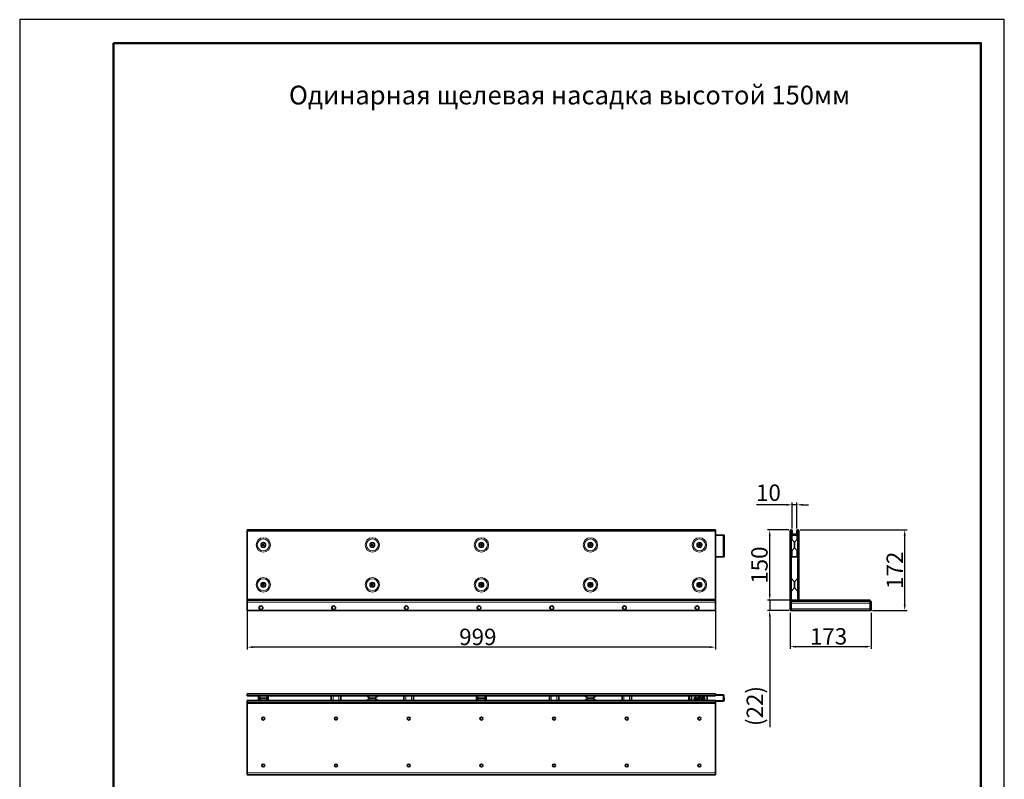
# Model space of a CAD drawing. Units: millimetres. Extents: x 2602 to 53776, y -14448 to 8879.
# Drawn here: x 35006 to 37106, y -13099 to -11478 of the extents above; entities that cross this region are included whole.
import ezdxf

# ---------------------------------------------------------------- set-up
doc = ezdxf.new("R2010")
doc.units = ezdxf.units.MM
doc.header["$LTSCALE"] = 2.2
doc.layers.add('5', color=7, linetype='Continuous')
doc.layers.add('ACO drain', color=7, linetype='Continuous')
doc.layers.add('Viditelná tenká (ISO)', color=7, linetype='Continuous', lineweight=9)
doc.styles.get("Standard").update_dxf_attribs({"font": 'tahoma.ttf'})
doc.dimstyles.new('GEN-ISO', dxfattribs={"dimscale": 2, "dimtxt": 7, "dimasz": 2.5, "dimexe": 1, "dimexo": 1, "dimgap": 0.6, "dimtad": 1, "dimdsep": 46, "dimtxsty": 'Standard', "dimcen": 0, "dimclrd": 256, "dimclre": 256, "dimclrt": 7, "dimadec": 0, "dimazin": 0, "dimtp": 0.1, "dimtm": 0.1, "dimtfac": 0.71, "dimtmove": 0, "dimatfit": 3, "dimfxl": 0, "dimtzin": 0, "dimarcsym": 0})

# ---------------------------------------------------------------- blocks, each defined once
blk = doc.blocks.new('А4 верт')
at = {"layer": 'ACO drain', "lineweight": 50}
blk.add_lwpolyline([(-190, 292), (-5, 292), (-5, 5), (-190, 5)], close=True, dxfattribs=at)
at = {"layer": 'Defpoints'}
blk.add_lwpolyline([(-210, 297), (-210, 0), (0, 0), (0, 297)], close=True, dxfattribs=at)
blk = doc.blocks.new('A$C171C1341')
at = {"layer": 'ACO drain'}
blk.add_blockref('А4 верт', (0, -297), dxfattribs=at)
blk = doc.blocks.new('*D1019')
at = {"layer": '5', "lineweight": -2, "transparency": 16777216}
for p, q in [((35490.9, -12723.7), (35490.9, -12821.7)), ((36489.9, -12723.7), (36489.9, -12821.7)), ((36477.4, -12816.7), (35503.4, -12816.7))]:
    blk.add_line(p, q, dxfattribs=at)
at = {"layer": '5', "transparency": 16777216}
for points in [[(35503.4, -12814.7), (35503.4, -12818.8), (35490.9, -12816.7)], [(36477.4, -12814.7), (36477.4, -12818.8), (36489.9, -12816.7)]]:
    blk.add_solid(points, dxfattribs=at)
at = {"layer": 'Defpoints', "color": 0, "transparency": 16777216}
for p in [(35490.9, -12718.7), (36489.9, -12718.7), (35490.9, -12816.7)]:
    blk.add_point(p, dxfattribs=at)
at = {"layer": '5', "color": 7, "transparency": 16777216, "insert": (35982.9, -12777.4), "char_height": 35, "attachment_point": 2}
blk.add_mtext('999', dxfattribs=at)
blk = doc.blocks.new('SW_CENTERMARKSYMBOL_4')
at = {"color": 0, "linetype": 'Continuous', "lineweight": 0}
for p, q in [((-0.5, 0), (-0.85, 0)), ((0, 0), (-0.5, 0)), ((0, 0.5), (0, 0.85)), ((0, 0), (0, 0.5)), ((0, 0), (0, -0.5)), ((0, 0), (0.5, 0)), ((0.5, 0), (0.85, 0)), ((0, -0.5), (0, -0.85))]:
    blk.add_line(p, q, dxfattribs=at)
blk = doc.blocks.new('SW_CENTERMARKSYMBOL_5')
at = {"color": 0, "linetype": 'Continuous', "lineweight": 0}
for p, q in [((-0.5, 0), (-0.85, 0)), ((0, 0), (-0.5, 0)), ((0, 0.5), (0, 0.85)), ((0, 0), (0, 0.5)), ((0, 0), (0, -0.5)), ((0, 0), (0.5, 0)), ((0.5, 0), (0.85, 0)), ((0, -0.5), (0, -0.85))]:
    blk.add_line(p, q, dxfattribs=at)
blk = doc.blocks.new('SW_CENTERMARKSYMBOL_6')
at = {"color": 0, "linetype": 'Continuous', "lineweight": 0}
for p, q in [((-0.5, 0), (-0.85, 0)), ((0, 0), (-0.5, 0)), ((0, 0.5), (0, 0.85)), ((0, 0), (0, 0.5)), ((0, 0), (0, -0.5)), ((0, 0), (0.5, 0)), ((0.5, 0), (0.85, 0)), ((0, -0.5), (0, -0.85))]:
    blk.add_line(p, q, dxfattribs=at)
blk = doc.blocks.new('SW_CENTERMARKSYMBOL_7')
at = {"color": 0, "linetype": 'Continuous', "lineweight": 0}
for p, q in [((-0.5, 0), (-0.85, 0)), ((0, 0), (-0.5, 0)), ((0, 0.5), (0, 0.85)), ((0, 0), (0, 0.5)), ((0, 0), (0, -0.5)), ((0, 0), (0.5, 0)), ((0.5, 0), (0.85, 0)), ((0, -0.5), (0, -0.85))]:
    blk.add_line(p, q, dxfattribs=at)
blk = doc.blocks.new('SW_CENTERMARKSYMBOL_8')
at = {"color": 0, "linetype": 'Continuous', "lineweight": 0}
for p, q in [((-0.5, 0), (-0.85, 0)), ((0, 0), (-0.5, 0)), ((0, 0.5), (0, 0.85)), ((0, 0), (0, 0.5)), ((0, 0), (0, -0.5)), ((0, 0), (0.5, 0)), ((0.5, 0), (0.85, 0)), ((0, -0.5), (0, -0.85))]:
    blk.add_line(p, q, dxfattribs=at)
blk = doc.blocks.new('SW_CENTERMARKSYMBOL_9')
at = {"color": 0, "linetype": 'Continuous', "lineweight": 0}
for p, q in [((-0.5, 0), (-0.85, 0)), ((0, 0), (-0.5, 0)), ((0, 0.5), (0, 0.85)), ((0, 0), (0, 0.5)), ((0, 0), (0, -0.5)), ((0, 0), (0.5, 0)), ((0.5, 0), (0.85, 0)), ((0, -0.5), (0, -0.85))]:
    blk.add_line(p, q, dxfattribs=at)
blk = doc.blocks.new('*D1015')
at = {"layer": '5', "lineweight": -2, "transparency": 16777216}
for p, q in [((36648.9, -12743.7), (36648.9, -12820.7)), ((36821.9, -12743.7), (36821.9, -12820.7)), ((36661.4, -12815.7), (36809.4, -12815.7))]:
    blk.add_line(p, q, dxfattribs=at)
at = {"layer": '5', "transparency": 16777216}
for points in [[(36661.4, -12813.6), (36661.4, -12817.8), (36648.9, -12815.7)], [(36809.4, -12813.6), (36809.4, -12817.8), (36821.9, -12815.7)]]:
    blk.add_solid(points, dxfattribs=at)
at = {"layer": 'Defpoints', "color": 0, "transparency": 16777216}
for p in [(36648.9, -12738.7), (36821.9, -12738.7), (36821.9, -12815.7)]:
    blk.add_point(p, dxfattribs=at)
at = {"layer": '5', "color": 7, "transparency": 16777216, "insert": (36730.9, -12776.3), "char_height": 35, "attachment_point": 2}
blk.add_mtext('173', dxfattribs=at)
blk = doc.blocks.new('*D1016')
at = {"layer": '5', "lineweight": -2, "transparency": 16777216}
for p, q in [((36646.1, -12566.7), (36600.5, -12566.7)), ((36605.5, -12704.2), (36605.5, -12579.2)), ((36664.7, -12716.7), (36600.5, -12716.7))]:
    blk.add_line(p, q, dxfattribs=at)
at = {"layer": '5', "transparency": 16777216}
for points in [[(36603.4, -12579.2), (36607.5, -12579.2), (36605.5, -12566.7)], [(36603.4, -12704.2), (36607.5, -12704.2), (36605.5, -12716.7)]]:
    blk.add_solid(points, dxfattribs=at)
at = {"layer": 'Defpoints', "color": 0, "transparency": 16777216}
for p in [(36605.5, -12566.7), (36651.1, -12566.7), (36669.7, -12716.7)]:
    blk.add_point(p, dxfattribs=at)
at = {"layer": '5', "color": 7, "transparency": 16777216, "insert": (36566, -12641.7), "char_height": 35, "attachment_point": 2, "rotation": 90}
blk.add_mtext('150', dxfattribs=at)
blk = doc.blocks.new('*D1017')
at = {"layer": '5', "lineweight": -2, "transparency": 16777216}
for p, q in [((36670.5, -12566.7), (36898.3, -12566.7)), ((36893.3, -12726.2), (36893.3, -12579.2)), ((36824.9, -12738.7), (36898.3, -12738.7))]:
    blk.add_line(p, q, dxfattribs=at)
at = {"layer": '5', "transparency": 16777216}
for points in [[(36891.2, -12579.2), (36895.4, -12579.2), (36893.3, -12566.7)], [(36891.2, -12726.2), (36895.4, -12726.2), (36893.3, -12738.7)]]:
    blk.add_solid(points, dxfattribs=at)
at = {"layer": 'Defpoints', "color": 0, "transparency": 16777216}
for p in [(36665.5, -12566.7), (36893.3, -12566.7), (36819.9, -12738.7)]:
    blk.add_point(p, dxfattribs=at)
at = {"layer": '5', "color": 7, "transparency": 16777216, "insert": (36854.6, -12652.7), "char_height": 35, "attachment_point": 2, "rotation": 90}
blk.add_mtext('172', dxfattribs=at)
blk = doc.blocks.new('*D1018')
at = {"layer": '5', "lineweight": -2, "transparency": 16777216}
for p, q in [((36605.5, -12704.2), (36605.5, -12691.7)), ((36664.7, -12716.7), (36600.5, -12716.7)), ((36605.5, -12716.7), (36605.5, -12738.7)), ((36645.9, -12738.7), (36600.5, -12738.7)), ((36605.5, -12751.2), (36605.5, -12987.6))]:
    blk.add_line(p, q, dxfattribs=at)
at = {"layer": '5', "transparency": 16777216}
for points in [[(36603.4, -12704.2), (36607.5, -12704.2), (36605.5, -12716.7)], [(36603.4, -12751.2), (36607.5, -12751.2), (36605.5, -12738.7)]]:
    blk.add_solid(points, dxfattribs=at)
at = {"layer": 'Defpoints', "color": 0, "transparency": 16777216}
for p in [(36605.5, -12716.7), (36669.7, -12716.7), (36650.9, -12738.7)]:
    blk.add_point(p, dxfattribs=at)
at = {"layer": '5', "color": 7, "transparency": 16777216, "insert": (36556.2, -12942.4), "char_height": 35, "attachment_point": 2, "rotation": 90}
blk.add_mtext('(22)', dxfattribs=at)
blk = doc.blocks.new('*D1020')
at = {"layer": '5', "lineweight": -2, "transparency": 16777216}
for p, q in [((36640.8, -12513), (36577, -12513)), ((36653.3, -12563.9), (36653.3, -12508)), ((36663.3, -12513), (36653.3, -12513)), ((36663.3, -12563.9), (36663.3, -12508)), ((36675.8, -12513), (36688.3, -12513))]:
    blk.add_line(p, q, dxfattribs=at)
at = {"layer": '5', "transparency": 16777216}
for points in [[(36640.8, -12510.9), (36640.8, -12515), (36653.3, -12513)], [(36675.8, -12510.9), (36675.8, -12515), (36663.3, -12513)]]:
    blk.add_solid(points, dxfattribs=at)
at = {"layer": 'Defpoints', "color": 0, "transparency": 16777216}
for p in [(36653.3, -12513), (36653.3, -12568.9), (36663.3, -12568.9)]:
    blk.add_point(p, dxfattribs=at)
at = {"layer": '5', "color": 7, "transparency": 16777216, "insert": (36602.7, -12491.7), "char_height": 35, "attachment_point": 5}
blk.add_mtext('10', dxfattribs=at)

msp = doc.modelspace()

# ---------------------------------------------------------------- linework, layer by layer
at = {"color": 7, "linetype": 'Continuous', "lineweight": 35}
for p, q in [((36489.9, -12566.7), (35490.9, -12566.7)), ((35490.9, -12568.9), (35490.9, -12566.7)), ((35490.9, -12568.9), (35490.9, -12714.7)), ((36489.9, -12566.7), (36489.9, -12568.9)), ((36489.9, -12568.9), (36489.9, -12714.7)), ((36506, -12577.7), (36489.9, -12577.7)), ((36508, -12577.7), (36506, -12577.7)), ((36508, -12577.7), (36508, -12623.7)), ((36648.9, -12568.9), (36648.9, -12738.7)), ((36650.9, -12568.9), (36650.9, -12738.7)), ((36651.9, -12577.7), (36650.9, -12577.7)), ((36651.3, -12574.2), (36651.3, -12568.9)), ((36651.3, -12574.2), (36653.3, -12574.2)), ((36651.3, -12574.2), (36651.3, -12576.7)), ((36651.3, -12576.7), (36653.3, -12576.7)), ((36651.9, -12577.7), (36651.9, -12585.3)), ((36651.9, -12577.7), (36652.6, -12577.7)), ((36652.6, -12577.7), (36652.6, -12586.2)), ((36663.6, -12577.7), (36652.6, -12577.7)), ((36652.6, -12577.7), (36652.6, -12586.1)), ((36652.6, -12577.7), (36652.6, -12577.7)), ((36653.3, -12574.2), (36653.3, -12568.9)), ((36653.3, -12576.7), (36653.3, -12574.2)), ((36653.3, -12575.7), (36663.3, -12575.7)), ((36653.3, -12576.7), (36663.3, -12576.7)), ((36663.3, -12568.9), (36663.3, -12574.2)), ((36665.3, -12574.2), (36663.3, -12574.2)), ((36663.3, -12574.2), (36663.3, -12576.7)), ((36665.3, -12576.7), (36663.3, -12576.7)), ((36663.6, -12577.7), (36665.6, -12577.7)), ((36665.3, -12568.9), (36665.3, -12574.2)), ((36665.3, -12576.7), (36665.3, -12574.2)), ((36665.6, -12577.7), (36665.6, -12584.1)), ((36665.7, -12568.9), (36665.7, -12714.7)), ((36667.7, -12568.9), (36667.7, -12714.7)), ((36657.4, -12591.8), (36651.4, -12584.7)), ((36658.3, -12594.4), (36658.3, -12603.1)), ((36658.3, -12603.1), (36658.3, -12594.4)), ((36665.3, -12584.7), (36659.3, -12591.8)), ((36651.4, -12612.8), (36657.4, -12605.7)), ((36651.9, -12612.2), (36651.9, -12623.7)), ((36652.6, -12611.3), (36652.6, -12623.7)), ((36652.6, -12611.3), (36652.6, -12623.7)), ((36659.3, -12605.7), (36665.3, -12612.8)), ((36665.6, -12613.4), (36665.6, -12623.7)), ((36506, -12623.7), (36489.9, -12623.7)), ((36508, -12623.7), (36506, -12623.7)), ((36651.9, -12623.7), (36650.9, -12623.7)), ((36651.9, -12623.7), (36652.6, -12623.7)), ((36652.6, -12623.7), (36663.6, -12623.7)), ((36652.6, -12623.7), (36652.6, -12623.7)), ((36665.6, -12623.7), (36663.6, -12623.7)), ((36657.4, -12676.8), (36651.4, -12669.7)), ((36658.3, -12679.4), (36658.3, -12688.1)), ((36658.3, -12688.1), (36658.3, -12679.4)), ((36665.3, -12669.7), (36659.3, -12676.8)), ((36651.4, -12697.8), (36657.4, -12690.7)), ((36659.3, -12690.7), (36665.3, -12697.8)), ((35490.9, -12714.7), (35490.9, -12716.7)), ((35490.9, -12720.7), (35490.9, -12716.7)), ((35490.9, -12716.7), (36489.9, -12716.7)), ((35490.9, -12738.7), (35490.9, -12720.7)), ((36489.9, -12714.7), (36489.9, -12716.7)), ((36489.9, -12716.7), (36489.9, -12720.7)), ((36489.9, -12720.7), (36489.9, -12738.7)), ((36650.9, -12718.7), (36669.7, -12718.7)), ((36669.7, -12716.7), (36817.9, -12716.7)), ((36669.7, -12718.7), (36817.9, -12718.7)), ((36819.9, -12720.7), (36817.9, -12718.7)), ((36819.9, -12738.7), (36819.9, -12720.7)), ((36821.9, -12738.7), (36821.9, -12720.7)), ((36489.9, -12738.7), (35490.9, -12738.7)), ((35517.4, -12734.7), (35517.4, -12730.1)), ((35672.4, -12734.7), (35672.4, -12730.1)), ((35827.4, -12734.7), (35827.4, -12730.1)), ((35982.4, -12734.7), (35982.4, -12730.1)), ((36137.4, -12734.7), (36137.4, -12730.1)), ((36292.4, -12734.7), (36292.4, -12730.1)), ((36447.4, -12734.7), (36447.4, -12730.1)), ((36650.9, -12738.7), (36648.9, -12738.7)), ((36819.9, -12738.7), (36650.9, -12738.7)), ((36821.9, -12738.7), (36819.9, -12738.7)), ((35490.9, -12920.7), (35490.9, -12916.3)), ((35490.9, -12916.3), (36489.9, -12916.3)), ((35490.9, -12920.7), (36489.9, -12920.7)), ((36489.9, -12930.7), (35490.9, -12930.7)), ((35490.9, -12935.1), (35490.9, -12930.7)), ((36489.9, -12935.1), (35490.9, -12935.1)), ((35490.9, -12935.1), (35490.9, -12937.1)), ((35513.6, -12920.7), (35518.5, -12924.8)), ((35518.5, -12926.7), (35513.6, -12930.7)), ((35515.4, -12929.3), (35515.4, -12922.2)), ((35525.4, -12925.7), (35521.1, -12925.7)), ((35521.1, -12925.7), (35529.8, -12925.7)), ((35529.8, -12925.7), (35525.4, -12925.7)), ((35532.3, -12924.8), (35537.2, -12920.7)), ((35537.2, -12930.7), (35532.3, -12926.7)), ((35535.4, -12922.2), (35535.4, -12929.3)), ((35670.4, -12930.7), (35670.4, -12920.7)), ((35690.4, -12920.7), (35690.4, -12930.7)), ((35746.1, -12920.7), (35751, -12924.8)), ((35751, -12926.7), (35746.1, -12930.7)), ((35757.9, -12925.7), (35753.6, -12925.7)), ((35753.6, -12925.7), (35762.3, -12925.7)), ((35762.3, -12925.7), (35757.9, -12925.7)), ((35764.8, -12924.8), (35769.7, -12920.7)), ((35769.7, -12930.7), (35764.8, -12926.7)), ((35825.4, -12930.7), (35825.4, -12920.7)), ((35845.4, -12920.7), (35845.4, -12930.7)), ((35978.6, -12920.7), (35983.5, -12924.8)), ((35983.5, -12926.7), (35978.6, -12930.7)), ((35980.4, -12929.3), (35980.4, -12922.2)), ((35990.4, -12925.7), (35986.1, -12925.7)), ((35986.1, -12925.7), (35994.8, -12925.7)), ((35994.8, -12925.7), (35990.4, -12925.7)), ((35997.3, -12924.8), (36002.2, -12920.7)), ((36002.2, -12930.7), (35997.3, -12926.7)), ((36000.4, -12922.2), (36000.4, -12929.3)), ((36135.4, -12930.7), (36135.4, -12920.7)), ((36155.4, -12920.7), (36155.4, -12930.7)), ((36211.1, -12920.7), (36216, -12924.8)), ((36216, -12926.7), (36211.1, -12930.7)), ((36222.9, -12925.7), (36218.6, -12925.7)), ((36218.6, -12925.7), (36227.3, -12925.7)), ((36227.3, -12925.7), (36222.9, -12925.7)), ((36229.8, -12924.8), (36234.7, -12920.7)), ((36234.7, -12930.7), (36229.8, -12926.7)), ((36290.4, -12930.7), (36290.4, -12920.7)), ((36310.4, -12920.7), (36310.4, -12930.7)), ((36433, -12930.7), (36432.9, -12920.7)), ((36434, -12930.7), (36433.9, -12920.7)), ((36438.9, -12920.7), (36438.9, -12930.7)), ((36444.2, -12929.4), (36445.3, -12929.4)), ((36445.4, -12928.5), (36449.4, -12928.5)), ((36445.7, -12927.3), (36449.1, -12927.3)), ((36449.5, -12929.4), (36450.7, -12929.4)), ((36457.5, -12924.7), (36458.5, -12923.9)), ((36458.5, -12928.3), (36457.5, -12927.6)), ((36471.9, -12930.7), (36471.9, -12920.7)), ((36489.9, -12916.3), (36489.9, -12920.7)), ((36489.9, -12918.3), (36505.9, -12918.3)), ((36489.9, -12919.3), (36505.9, -12919.3)), ((36489.9, -12930.7), (36489.9, -12935.1)), ((36506, -12930.8), (36489.9, -12931.1)), ((36506, -12931.8), (36489.9, -12932.1)), ((36489.9, -12935.1), (36489.9, -12937.1)), ((36506.9, -12920.3), (36507, -12929.8)), ((36507.9, -12920.3), (36508, -12929.8)), ((35490.9, -12937.1), (35490.9, -13085.3)), ((36489.9, -12937.1), (36489.9, -13085.3)), ((35490.9, -13089.3), (35490.9, -13085.3)), ((36489.9, -13089.3), (35490.9, -13089.3)), ((36489.9, -13085.3), (36489.9, -13089.3))]:
    msp.add_line(p, q, dxfattribs=at)
at = {"color": 8, "linetype": 'Continuous', "lineweight": 18}
for p, q in [((36489.9, -12568.9), (35490.9, -12568.9)), ((36506, -12577.7), (36506, -12623.7)), ((36650.9, -12568.9), (36648.9, -12568.9)), ((36651.3, -12568.9), (36653.3, -12568.9)), ((36665.3, -12568.9), (36663.3, -12568.9)), ((36663.6, -12577.7), (36663.6, -12586.6)), ((36665.7, -12568.9), (36667.7, -12568.9)), ((36651.4, -12584.7), (36651.4, -12612.8)), ((36657.4, -12605.7), (36657.4, -12591.8)), ((36659.3, -12591.8), (36659.3, -12605.7)), ((36665.3, -12612.8), (36665.3, -12584.7)), ((36663.6, -12610.9), (36663.6, -12623.7)), ((36651.4, -12669.7), (36651.4, -12697.8)), ((36657.4, -12690.7), (36657.4, -12676.8)), ((36659.3, -12676.8), (36659.3, -12690.7)), ((36665.3, -12697.8), (36665.3, -12669.7)), ((35490.9, -12714.7), (36489.9, -12714.7)), ((36489.9, -12720.7), (35490.9, -12720.7)), ((36819.9, -12722.7), (36650.9, -12722.7)), ((36665.7, -12714.7), (36667.7, -12714.7)), ((36669.7, -12716.7), (36669.7, -12718.7)), ((36817.9, -12718.7), (36817.9, -12716.7)), ((36819.9, -12720.7), (36821.9, -12720.7)), ((36650.9, -12734.7), (36819.9, -12734.7)), ((35518.5, -12924.8), (35532.3, -12924.8)), ((35525.4, -12926.7), (35518.5, -12926.7)), ((35519.4, -12925.4), (35519.4, -12926.1)), ((35532.3, -12926.7), (35525.4, -12926.7)), ((35531.4, -12926.1), (35531.4, -12925.4)), ((35674.4, -12920.7), (35674.4, -12930.7)), ((35686.4, -12930.7), (35686.4, -12920.7)), ((35751, -12924.8), (35764.8, -12924.8)), ((35757.9, -12926.7), (35751, -12926.7)), ((35764.8, -12926.7), (35757.9, -12926.7)), ((35829.4, -12920.7), (35829.4, -12930.7)), ((35841.4, -12930.7), (35841.4, -12920.7)), ((35983.5, -12924.8), (35997.3, -12924.8)), ((35990.4, -12926.7), (35983.5, -12926.7)), ((35984.4, -12925.4), (35984.4, -12926.1)), ((35997.3, -12926.7), (35990.4, -12926.7)), ((35996.4, -12926.1), (35996.4, -12925.4)), ((36139.4, -12920.7), (36139.4, -12930.7)), ((36151.4, -12930.7), (36151.4, -12920.7)), ((36216, -12924.8), (36229.8, -12924.8)), ((36222.9, -12926.7), (36216, -12926.7)), ((36229.8, -12926.7), (36222.9, -12926.7)), ((36294.4, -12920.7), (36294.4, -12930.7)), ((36306.4, -12930.7), (36306.4, -12920.7)), ((36505.9, -12919.3), (36505.9, -12918.3)), ((36506, -12931.8), (36506, -12930.8)), ((36507.9, -12920.3), (36506.9, -12920.3)), ((36507, -12929.8), (36508, -12929.8)), ((35490.9, -12937.1), (36489.9, -12937.1)), ((35490.9, -13085.3), (36489.9, -13085.3))]:
    msp.add_line(p, q, dxfattribs=at)
for centre, radius in [((35525.4, -12598.7), 15.4), ((35525.4, -12598.7), 12.8), ((35525.4, -12598.7), 5.64), ((35525.4, -12598.7), 4.35), ((35757.9, -12598.7), 15.4), ((35757.9, -12598.7), 12.8), ((35757.9, -12598.7), 5.64), ((35757.9, -12598.7), 4.35), ((35990.4, -12598.7), 15.4), ((35990.4, -12598.7), 12.8), ((35990.4, -12598.7), 5.64), ((35990.4, -12598.7), 4.35), ((36222.9, -12598.7), 15.4), ((36222.9, -12598.7), 12.8), ((36222.9, -12598.7), 5.64), ((36222.9, -12598.7), 4.35), ((36455.4, -12598.7), 15.4), ((36455.4, -12598.7), 12.8), ((36455.4, -12598.7), 5.64), ((36455.4, -12598.7), 4.35), ((35525.4, -12683.7), 15.4), ((35525.4, -12683.7), 12.8), ((35525.4, -12683.7), 5.64), ((35525.4, -12683.7), 4.35), ((35757.9, -12683.7), 15.4), ((35757.9, -12683.7), 12.8), ((35757.9, -12683.7), 5.64), ((35757.9, -12683.7), 4.35), ((35990.4, -12683.7), 15.4), ((35990.4, -12683.7), 12.8), ((35990.4, -12683.7), 5.64), ((35990.4, -12683.7), 4.35), ((36222.9, -12683.7), 15.4), ((36222.9, -12683.7), 12.8), ((36222.9, -12683.7), 5.64), ((36222.9, -12683.7), 4.35), ((36455.4, -12683.7), 15.4), ((36455.4, -12683.7), 12.8), ((36455.4, -12683.7), 5.64), ((36455.4, -12683.7), 4.35)]:
    msp.add_circle(centre, radius, dxfattribs=at)
at = {"color": 7, "linetype": 'Continuous', "lineweight": 35}
for centre, radius in [((35525.4, -12598.7), 1.55), ((35757.9, -12598.7), 1.55), ((35990.4, -12598.7), 1.55), ((36222.9, -12598.7), 1.55), ((36455.4, -12598.7), 1.55), ((35525.4, -12683.7), 1.55), ((35757.9, -12683.7), 1.55), ((35990.4, -12683.7), 1.55), ((36222.9, -12683.7), 1.55), ((36455.4, -12683.7), 1.55), ((35520.4, -12732.7), 4), ((35675.4, -12732.7), 4), ((35830.4, -12732.7), 4), ((35985.4, -12732.7), 4), ((36140.4, -12732.7), 4), ((36295.4, -12732.7), 4), ((36450.4, -12732.7), 4), ((36463.4, -12926.1), 3.5), ((36463.4, -12926.1), 2.25), ((35525.4, -12969.3), 3), ((35680.4, -12969.3), 3), ((35835.4, -12969.3), 3), ((35990.4, -12969.3), 3), ((36145.4, -12969.3), 3), ((36300.4, -12969.3), 3), ((36455.4, -12969.3), 3), ((35525.4, -13069.3), 3), ((35680.4, -13069.3), 3), ((35835.4, -13069.3), 3), ((35990.4, -13069.3), 3), ((36145.4, -13069.3), 3), ((36300.4, -13069.3), 3), ((36455.4, -13069.3), 3)]:
    msp.add_circle(centre, radius, dxfattribs=at)
for centre, radius, start, end in [((36651.1, -12568.9), 2.2, 0, 180), ((36651.1, -12568.9), 0.2, 0, 180), ((36652.9, -12577.7), 2, 143.1301, 180), ((36652.9, -12577.7), 1, 90, 180), ((36665.5, -12568.9), 2.2, 0, 180), ((36665.5, -12568.9), 0.2, 0, 180), ((36652.9, -12583.4), 2, 180, 220), ((36654.3, -12594.4), 4, 0, 40), ((36662.3, -12594.4), 4, 140, 180), ((36663.7, -12583.4), 2, 320, 0), ((36652.9, -12614.1), 2, 140, 180), ((36654.3, -12603.1), 4, 320, 0), ((36662.3, -12603.1), 4, 180, 220), ((36663.7, -12614.1), 2, 0, 40), ((36652.9, -12668.4), 2, 180, 220), ((36654.3, -12679.4), 4, 0, 40), ((36662.3, -12679.4), 4, 140, 180), ((36663.7, -12668.4), 2, 320, 0), ((36652.9, -12699.1), 2, 140, 180), ((36654.3, -12688.1), 4, 320, 0), ((36662.3, -12688.1), 4, 180, 220), ((36663.7, -12699.1), 2, 0, 40), ((36669.7, -12714.7), 4, 180, 270), ((36669.7, -12714.7), 2, 180, 270), ((36817.9, -12720.7), 4, 0, 90), ((36817.9, -12720.7), 2, 0, 90), ((35519.4, -12734.7), 2, 180, 204.9363), ((35674.4, -12734.7), 2, 180, 204.9364), ((35829.4, -12734.7), 2, 180, 204.9364), ((35984.4, -12734.7), 2, 180, 204.9364), ((36139.4, -12734.7), 2, 180, 204.9364), ((36294.4, -12734.7), 2, 180, 204.9364), ((36449.4, -12734.7), 2, 180, 204.9364), ((35521.1, -12921.7), 4, 230, 270), ((35521.1, -12929.7), 4, 90, 130), ((35529.8, -12921.7), 4, 270, 310), ((35529.8, -12929.7), 4, 50, 90), ((35753.6, -12921.7), 4, 230, 270), ((35753.6, -12929.7), 4, 90, 130), ((35762.3, -12921.7), 4, 270, 310), ((35762.3, -12929.7), 4, 50, 90), ((35986.1, -12921.7), 4, 230, 270), ((35986.1, -12929.7), 4, 90, 130), ((35994.8, -12921.7), 4, 270, 310), ((35994.8, -12929.7), 4, 50, 90), ((36218.6, -12921.7), 4, 230, 270), ((36218.6, -12929.7), 4, 90, 130), ((36227.3, -12921.7), 4, 270, 310), ((36227.3, -12929.7), 4, 50, 90), ((36452.6, -12929.3), 8.4, 127.8, 181.1098), ((36450.9, -12929.6), 5.6, 169.0223, 178.2973), ((36451.2, -12928.5), 5.6, 132.5301, 168.3924), ((36442.3, -12929.3), 8.4, 358.8902, 52.2), ((36443.6, -12928.5), 5.6, 11.6076, 47.4699), ((36443.9, -12929.6), 5.6, 1.7027, 10.9777), ((36455.8, -12926.1), 3.5, 39, 321), ((36455.8, -12926.1), 2.25, 39, 321), ((36505.9, -12920.3), 2, 0.5, 90), ((36505.9, -12920.3), 1, 0.5, 90), ((36506, -12929.8), 2, 271, 0.5), ((36506, -12929.8), 1, 271, 0.5)]:
    msp.add_arc(centre, radius, start, end, dxfattribs=at)

# ---------------------------------------------------------------- block references
at = {"color": 7, "linetype": 'Continuous', "lineweight": 0, "xscale": 5, "yscale": 5, "zscale": 5}
for name, p in [('SW_CENTERMARKSYMBOL_4', (35990.4, -12598.7)), ('SW_CENTERMARKSYMBOL_7', (36222.9, -12598.7)), ('SW_CENTERMARKSYMBOL_8', (36455.4, -12598.7)), ('SW_CENTERMARKSYMBOL_5', (35990.4, -12683.7)), ('SW_CENTERMARKSYMBOL_6', (36222.9, -12683.7)), ('SW_CENTERMARKSYMBOL_9', (36455.4, -12683.7))]:
    msp.add_blockref(name, p, dxfattribs=at)
at = {"layer": 'Viditelná tenká (ISO)', "xscale": 10, "yscale": 10, "zscale": 10}
msp.add_blockref('A$C171C1341', (37105.8, -11477.7), dxfattribs=at)

# ---------------------------------------------------------------- texts
at = {"layer": 'Viditelná tenká (ISO)'}
msp.add_text('Одинарная щелевая насадка высотой 150мм', height=40, dxfattribs=at).set_placement((35580, -11658.6, 2185))

# ---------------------------------------------------------------- dimensions: what is measured, and where the dimension line sits
at = {"layer": '5'}
dim = msp.add_linear_dim(base=(36653.3, -12513), p1=(36663.3, -12568.9), p2=(36653.3, -12568.9), dimstyle='GEN-ISO', override={"dimscale": 5, "dimdec": 0, "dimpost": ''}, dxfattribs=at)
dim.commit()
dim.dimension.update_dxf_attribs({"geometry": '*D1020', "text_midpoint": (36602.7, -12491.7)})
for base, p1, p2, picture, middle in [((36605.5, -12566.7), (36669.7, -12716.7), (36651.1, -12566.7), '*D1016', (36605.5, -12641.7)), ((36893.3, -12566.7), (36819.9, -12738.7), (36665.5, -12566.7), '*D1017', (36893.3, -12652.7))]:
    dim = msp.add_linear_dim(base=base, p1=p1, p2=p2, angle=90, dimstyle='GEN-ISO', override={"dimscale": 5, "dimdec": 0, "dimpost": ''}, dxfattribs=at)
    dim.commit()
    dim.dimension.update_dxf_attribs({"geometry": picture, "text_midpoint": middle, "dimtype": 160})
dim = msp.add_linear_dim(base=(36605.5, -12716.7), p1=(36650.9, -12738.7), p2=(36669.7, -12716.7), angle=90, text='(<>)', dimstyle='GEN-ISO', override={"dimscale": 5, "dimdec": 0, "dimpost": ''}, dxfattribs=at)
dim.commit()
dim.dimension.update_dxf_attribs({"geometry": '*D1018', "text_midpoint": (36605.5, -12942.4), "dimtype": 160})
for base, p1, p2, picture, middle in [((35490.9, -12816.7), (36489.9, -12718.7), (35490.9, -12718.7), '*D1019', (35982.9, -12816.7)), ((36821.9, -12815.7), (36648.9, -12738.7), (36821.9, -12738.7), '*D1015', (36730.9, -12815.7))]:
    dim = msp.add_linear_dim(base=base, p1=p1, p2=p2, dimstyle='GEN-ISO', override={"dimscale": 5, "dimdec": 0, "dimpost": ''}, dxfattribs=at)
    dim.commit()
    dim.dimension.update_dxf_attribs({"geometry": picture, "text_midpoint": middle, "dimtype": 160})

doc.saveas('drawing.dxf')
